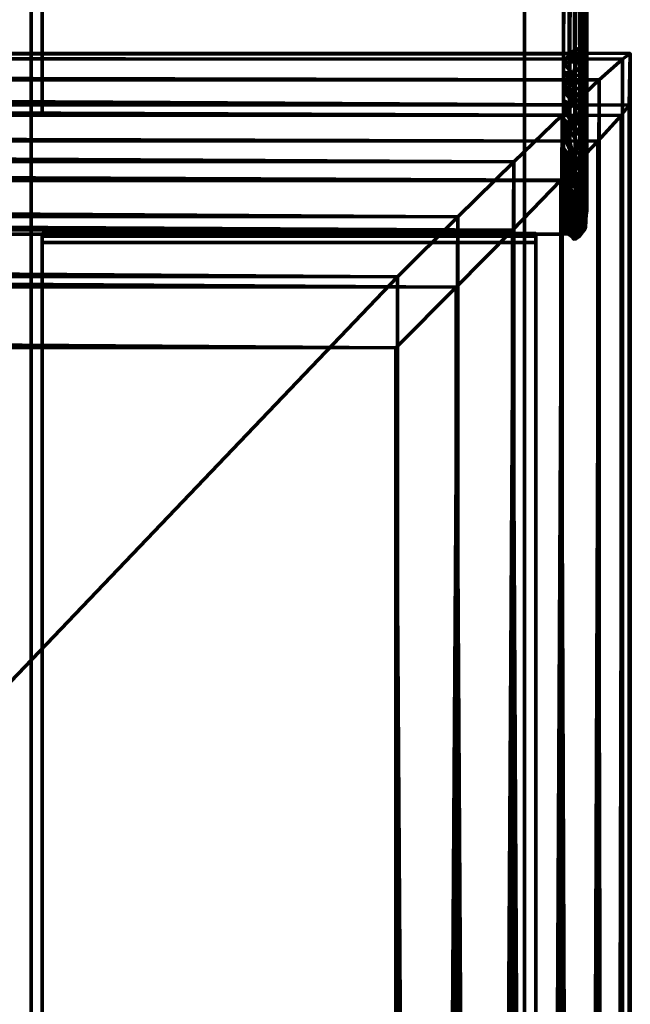
# Model space of a CAD drawing. Units: millimetres. Extents: x -1967 to 3132, y -2443 to 1749.
# Drawn here: x 345 to 371, y -1048 to -1006 of the extents above; entities that cross this region are included whole.
import ezdxf

# ---------------------------------------------------------------- set-up
doc = ezdxf.new("R2010")
doc.units = ezdxf.units.MM
doc.layers.add('I-FURN', color=30, linetype='Continuous', lineweight=50)

# ---------------------------------------------------------------- blocks, each defined once
blk = doc.blocks.new('FamilyGeomCombination_38793-_3D_')
at = {"layer": 'I-FURN', "lineweight": 70}
mesh = blk.add_polyface(dxfattribs=at)
corners = [(371.322, -1009.208, 680.293), (-12.765, -1009.193, 680.628), (-12.719, -1006.984, 733.582), (371.368, -1006.998, 733.247)]
mesh.append_faces([[corners[k] for k in face] for face in [(0, 1, 2), (2, 3, 0)]], dxfattribs={"vtx2": -1})
mesh = blk.add_polyface(dxfattribs=at)
corners = [(361.377, -1016.572, 743.664), (363.965, -1014.001, 743.213), (366.376, -1011.633, 742.112), (368.446, -1009.63, 740.436), (370.033, -1008.128, 738.299), (371.03, -1007.231, 735.847), (371.368, -1006.998, 733.247), (-12.719, -1006.984, 733.582), (-12.383, -1007.217, 736.182), (-11.403, -1008.115, 738.632), (-9.845, -1009.616, 740.766), (-7.815, -1011.619, 742.439), (-5.452, -1013.987, 743.535), (-2.918, -1016.559, 743.981)]
mesh.append_faces([[corners[k] for k in face] for face in [(5, 8, 4), (2, 11, 1)]], dxfattribs={"vtx0": -1, "vtx1": -1})
mesh.append_faces([[corners[k] for k in face] for face in [(5, 7, 8), (4, 8, 9), (9, 3, 4), (2, 10, 11), (1, 11, 12), (10, 2, 3)]], dxfattribs={"vtx0": -1, "vtx2": -1})
mesh.append_faces([[corners[k] for k in face] for face in [(6, 7, 5), (13, 0, 12)]], dxfattribs={"vtx1": -1})
mesh.append_faces([[corners[k] for k in face] for face in [(9, 10, 3), (0, 1, 12)]], dxfattribs={"vtx1": -1, "vtx2": -1})
mesh = blk.add_polyface(dxfattribs=at)
corners = [(371.368, -1416.66, 750.337), (371.368, -1006.998, 733.247), (371.03, -1007.231, 735.847), (370.033, -1008.128, 738.299), (368.446, -1009.63, 740.436), (366.376, -1011.633, 742.112), (363.965, -1014.001, 743.213), (361.377, -1016.572, 743.664), (361.377, -1406.252, 759.921), (363.965, -1408.852, 759.686), (366.376, -1411.303, 758.786), (368.446, -1413.439, 757.283), (370.033, -1415.113, 755.278), (371.03, -1416.212, 752.909)]
mesh.append_faces([[corners[k] for k in face] for face in [(13, 2, 12), (10, 5, 9)]], dxfattribs={"vtx0": -1, "vtx1": -1})
mesh.append_faces([[corners[k] for k in face] for face in [(13, 1, 2), (12, 2, 3), (3, 11, 12), (10, 4, 5), (9, 5, 6), (4, 10, 11)]], dxfattribs={"vtx0": -1, "vtx2": -1})
mesh.append_faces([[corners[k] for k in face] for face in [(0, 1, 13), (7, 8, 6)]], dxfattribs={"vtx1": -1})
mesh.append_faces([[corners[k] for k in face] for face in [(3, 4, 11), (8, 9, 6)]], dxfattribs={"vtx1": -1, "vtx2": -1})
mesh = blk.add_polyface(dxfattribs=at)
corners = [(371.322, -1009.208, 680.293), (371.368, -1006.998, 733.247), (371.368, -1416.66, 750.337), (371.322, -1418.869, 697.384)]
mesh.append_faces([[corners[k] for k in face] for face in [(0, 1, 2, 3)]])
mesh = blk.add_polyface(dxfattribs=at)
corners = [(371.322, -1009.208, 680.293), (370.979, -1009.656, 677.721), (369.978, -1010.754, 675.354), (368.387, -1012.429, 673.353), (366.314, -1014.564, 671.853), (363.902, -1017.015, 670.957), (361.313, -1019.615, 670.727), (-2.981, -1019.602, 671.045), (-5.516, -1017.002, 671.28), (-7.877, -1014.55, 672.179), (-9.903, -1012.415, 673.682), (-11.458, -1010.741, 675.687), (-12.434, -1009.642, 678.056), (-12.765, -1009.193, 680.628)]
mesh.append_faces([[corners[k] for k in face] for face in [(6, 8, 5), (11, 3, 10), (2, 12, 1)]], dxfattribs={"vtx0": -1, "vtx1": -1})
mesh.append_faces([[corners[k] for k in face] for face in [(5, 8, 9), (10, 3, 4), (4, 9, 10), (2, 11, 12), (1, 12, 13), (11, 2, 3)]], dxfattribs={"vtx0": -1, "vtx2": -1})
mesh.append_faces([[corners[k] for k in face] for face in [(4, 5, 9)]], dxfattribs={"vtx1": -1, "vtx2": -1})
mesh.append_faces([[corners[k] for k in face] for face in [(6, 7, 8), (13, 0, 1)]], dxfattribs={"vtx2": -1})
mesh = blk.add_polyface(dxfattribs=at)
corners = [(371.322, -1418.869, 697.384), (370.979, -1418.637, 694.784), (369.978, -1417.739, 692.333), (368.387, -1416.237, 690.199), (366.314, -1414.234, 688.527), (363.902, -1411.866, 687.43), (361.313, -1409.294, 686.984), (361.313, -1019.615, 670.727), (363.902, -1017.015, 670.957), (366.314, -1014.564, 671.853), (368.387, -1012.429, 673.353), (369.978, -1010.754, 675.354), (370.979, -1009.656, 677.721), (371.322, -1009.208, 680.293)]
mesh.append_faces([[corners[k] for k in face] for face in [(0, 12, 13)]], dxfattribs={"vtx0": -1})
mesh.append_faces([[corners[k] for k in face] for face in [(2, 11, 1)]], dxfattribs={"vtx0": -1, "vtx1": -1})
mesh.append_faces([[corners[k] for k in face] for face in [(5, 7, 8), (4, 8, 9), (1, 11, 12), (10, 2, 3), (12, 0, 1)]], dxfattribs={"vtx0": -1, "vtx2": -1})
mesh.append_faces([[corners[k] for k in face] for face in [(6, 7, 5)]], dxfattribs={"vtx1": -1})
mesh.append_faces([[corners[k] for k in face] for face in [(4, 5, 8), (3, 4, 9), (9, 10, 3), (10, 11, 2)]], dxfattribs={"vtx1": -1, "vtx2": -1})
mesh = blk.add_polyface(dxfattribs=at)
corners = [(361.377, -1016.572, 743.664), (-2.918, -1016.559, 743.981), (-11.08, -1406.238, 760.246), (361.377, -1406.252, 759.921)]
mesh.append_faces([[corners[k] for k in face] for face in [(0, 1, 2), (2, 3, 0)]], dxfattribs={"vtx2": -1})
mesh = blk.add_polyface(dxfattribs=at)
corners = [(361.313, -1409.294, 686.984), (-11.144, -1409.281, 687.309), (-2.981, -1019.602, 671.045), (361.313, -1019.615, 670.727)]
mesh.append_faces([[corners[k] for k in face] for face in [(0, 1, 2), (2, 3, 0)]], dxfattribs={"vtx2": -1})

msp = doc.modelspace()

# ---------------------------------------------------------------- block references
at = {"layer": 'I-FURN', "lineweight": 70}
msp.add_blockref('FamilyGeomCombination_38793-_3D_', (0, 0), dxfattribs=at)

# ---------------------------------------------------------------- meshes
mesh = msp.add_polyface(dxfattribs=at)
corners = [(369.509, -929.852, 1034.92), (369.509, -957.474, 1039.507), (369.509, -1006.016, 747.168), (369.509, -1013.739, 670.05), (369.509, -1011.439, 592.579), (369.509, -956.126, 8.462), (369.509, -928.251, 11.102), (369.509, -983.564, 595.219), (369.509, -985.756, 669.068), (369.509, -978.394, 742.582)]
mesh.append_faces([[corners[k] for k in face] for face in [(3, 8, 9, 2), (4, 7, 8, 3)]], dxfattribs={"vtx0": -1, "vtx2": -1})
mesh.append_faces([[corners[k] for k in face] for face in [(0, 1, 2, 9), (5, 6, 7, 4)]], dxfattribs={"vtx2": -1})
mesh = msp.add_polyface(dxfattribs=at)
corners = [(369.509, -1011.439, 592.579), (369.475, -1011.697, 592.555), (369.375, -1011.937, 592.532), (369.216, -1012.143, 592.513), (369.009, -1012.301, 592.498), (368.768, -1012.401, 592.488), (368.509, -1012.435, 592.485), (368.509, -957.122, 8.368), (368.768, -957.088, 8.371), (369.009, -956.988, 8.38), (369.216, -956.83, 8.395), (369.375, -956.624, 8.415), (369.475, -956.384, 8.438), (369.509, -956.126, 8.462)]
mesh.append_faces([[corners[k] for k in face] for face in [(0, 12, 13)]], dxfattribs={"vtx0": -1})
mesh.append_faces([[corners[k] for k in face] for face in [(5, 8, 4), (2, 11, 1)]], dxfattribs={"vtx0": -1, "vtx1": -1})
mesh.append_faces([[corners[k] for k in face] for face in [(5, 7, 8), (4, 8, 9), (9, 3, 4), (1, 11, 12), (10, 2, 3), (12, 0, 1)]], dxfattribs={"vtx0": -1, "vtx2": -1})
mesh.append_faces([[corners[k] for k in face] for face in [(6, 7, 5)]], dxfattribs={"vtx1": -1})
mesh.append_faces([[corners[k] for k in face] for face in [(9, 10, 3), (10, 11, 2)]], dxfattribs={"vtx1": -1, "vtx2": -1})
mesh = msp.add_polyface(dxfattribs=at)
corners = [(340.509, -1012.435, 592.485), (340.509, -957.122, 8.368), (368.509, -957.122, 8.368), (368.509, -1012.435, 592.485)]
mesh.append_faces([[corners[k] for k in face] for face in [(0, 1, 2, 3)]])
mesh = msp.add_polyface(dxfattribs=at)
corners = [(369.509, -957.474, 1039.507), (369.475, -957.729, 1039.549), (369.375, -957.967, 1039.589), (369.216, -958.171, 1039.623), (369.009, -958.328, 1039.649), (368.768, -958.427, 1039.665), (368.509, -958.46, 1039.671), (368.509, -1007.003, 747.332), (368.768, -1006.969, 747.327), (369.009, -1006.87, 747.31), (369.216, -1006.714, 747.284), (369.375, -1006.509, 747.25), (369.475, -1006.271, 747.211), (369.509, -1006.016, 747.168)]
mesh.append_faces([[corners[k] for k in face] for face in [(0, 12, 13)]], dxfattribs={"vtx0": -1})
mesh.append_faces([[corners[k] for k in face] for face in [(5, 8, 4), (2, 11, 1)]], dxfattribs={"vtx0": -1, "vtx1": -1})
mesh.append_faces([[corners[k] for k in face] for face in [(5, 7, 8), (4, 8, 9), (9, 3, 4), (1, 11, 12), (10, 2, 3), (12, 0, 1)]], dxfattribs={"vtx0": -1, "vtx2": -1})
mesh.append_faces([[corners[k] for k in face] for face in [(6, 7, 5)]], dxfattribs={"vtx1": -1})
mesh.append_faces([[corners[k] for k in face] for face in [(9, 10, 3), (10, 11, 2)]], dxfattribs={"vtx1": -1, "vtx2": -1})
mesh = msp.add_polyface(dxfattribs=at)
corners = [(340.509, -958.46, 1039.671), (340.509, -1007.003, 747.332), (368.509, -1007.003, 747.332), (368.509, -958.46, 1039.671)]
mesh.append_faces([[corners[k] for k in face] for face in [(0, 1, 2, 3)]])
mesh = msp.add_polyface(dxfattribs=at)
corners = [(345.665, -983.186, 283.616), (345.665, -980.333, 253.482), (345.665, -1379.294, 270.032), (345.665, -1378.71, 300.034)]
mesh.append_faces([[corners[k] for k in face] for face in [(0, 1, 2, 3)]])
mesh = msp.add_polyface(dxfattribs=at)
corners = [(366.835, -1379.294, 270.032), (345.665, -1379.294, 270.032), (345.665, -980.333, 253.482), (366.835, -980.333, 253.482)]
mesh.append_faces([[corners[k] for k in face] for face in [(0, 1, 2, 3)]])
mesh = msp.add_polyface(dxfattribs=at)
corners = [(366.835, -1379.294, 270.032), (366.835, -980.333, 253.482), (366.835, -983.186, 283.616), (366.835, -1378.71, 300.034)]
mesh.append_faces([[corners[k] for k in face] for face in [(0, 1, 2, 3)]])
mesh = msp.add_polyface(dxfattribs=at)
corners = [(366.835, -983.186, 283.616), (345.665, -983.186, 283.616), (345.665, -1378.71, 300.034), (366.835, -1378.71, 300.034)]
mesh.append_faces([[corners[k] for k in face] for face in [(0, 1, 2, 3)]])
mesh = msp.add_polyface(dxfattribs=at)
corners = [(346.144, -1009.588, 631.177), (12.313, -1009.588, 631.177), (12.313, -989.588, 631.177), (346.144, -989.588, 631.177)]
mesh.append_faces([[corners[k] for k in face] for face in [(0, 1, 2, 3)]])
mesh = msp.add_polyface(dxfattribs=at)
corners = [(346.144, -989.588, 671.177), (12.313, -989.588, 671.177), (12.313, -1009.588, 671.177), (346.144, -1009.588, 671.177)]
mesh.append_faces([[corners[k] for k in face] for face in [(0, 1, 2, 3)]])
mesh = msp.add_polyface(dxfattribs=at)
corners = [(346.144, -1009.588, 631.177), (346.144, -989.588, 631.177), (346.144, -989.588, 671.177), (346.144, -1009.588, 671.177)]
mesh.append_faces([[corners[k] for k in face] for face in [(0, 1, 2, 3)]])
mesh = msp.add_polyface(dxfattribs=at)
corners = [(369.375, -1006.509, 747.25), (369.297, -1007.48, 741.968), (369.509, -1006.414, 743.191), (369.509, -1006.016, 747.168), (369.475, -1006.271, 747.211), (369.426, -1009.225, 728.436), (369.509, -1007.947, 727.889), (369.509, -1007.663, 730.72), (368.509, -1007.799, 739.378), (368.911, -1007.871, 741.408), (368.509, -1007.401, 743.355), (369.44, -1008.673, 732.235), (369.227, -1008.576, 735.252), (369.206, -1009.011, 732.354), (368.768, -1006.969, 747.327), (369.074, -1007.332, 744.236), (368.948, -1008.395, 737.859), (369.311, -1007.987, 738.548), (369.216, -1006.714, 747.284), (369.009, -1006.87, 747.31), (368.509, -1008.197, 735.4), (368.89, -1009.059, 733.495), (368.509, -1007.003, 747.332), (368.509, -1008.596, 731.423), (369.509, -1007.096, 736.383), (369.509, -1007.38, 733.551), (369.509, -1006.813, 739.214), (369.206, -1009.411, 729.445), (368.509, -1008.994, 727.446), (369.509, -1008.429, 723.069), (369.381, -1009.688, 725.605)]
mesh.append_faces([[corners[k] for k in face] for face in [(8, 9, 10), (18, 15, 0), (24, 11, 25), (25, 11, 7)]], dxfattribs={"vtx0": -1, "vtx1": -1})
mesh.append_faces([[corners[k] for k in face] for face in [(0, 1, 2), (11, 12, 13), (14, 10, 15), (16, 17, 9), (17, 1, 9), (16, 20, 21), (15, 10, 9), (12, 21, 13), (7, 11, 5), (16, 9, 8), (15, 9, 1), (16, 12, 17), (26, 1, 17), (15, 1, 0), (16, 21, 12), (12, 24, 17), (6, 5, 30), (12, 11, 24)]], dxfattribs={"vtx0": -1, "vtx1": -1, "vtx2": -1})
mesh.append_faces([[corners[k] for k in face] for face in [(5, 6, 7), (15, 18, 19), (16, 8, 20), (15, 19, 14), (27, 23, 28), (2, 4, 0), (1, 26, 2)]], dxfattribs={"vtx0": -1, "vtx2": -1})
mesh.append_faces([[corners[k] for k in face] for face in [(20, 23, 21), (29, 6, 30), (24, 26, 17)]], dxfattribs={"vtx1": -1, "vtx2": -1})
mesh.append_faces([[corners[k] for k in face] for face in [(2, 3, 4), (14, 22, 10)]], dxfattribs={"vtx2": -1})
mesh = msp.add_polyface(dxfattribs=at)
corners = [(368.509, -1012.435, 592.485), (368.509, -1014.738, 670.085), (368.509, -1007.003, 747.332), (340.509, -1007.003, 747.332), (340.509, -1014.738, 670.085), (340.509, -1012.435, 592.485)]
mesh.append_faces([[corners[k] for k in face] for face in [(0, 1, 4, 5)]], dxfattribs={"vtx1": -1})
mesh.append_faces([[corners[k] for k in face] for face in [(2, 3, 4, 1)]], dxfattribs={"vtx2": -1})
mesh = msp.add_polyface(dxfattribs=at)
corners = [(369.509, -1008.912, 718.249), (369.509, -1008.671, 720.659), (369.412, -1010.459, 718.843), (369.509, -1009.395, 713.429), (369.509, -1008.429, 723.069), (369.431, -1010.04, 721.994), (369.208, -1010.514, 720.805), (369.381, -1009.688, 725.605), (368.982, -1010.088, 725.566), (368.509, -1009.392, 723.468), (368.509, -1009.791, 719.491), (369.158, -1010.936, 717.618), (369.274, -1011.158, 714.603), (368.931, -1011.36, 715.156), (368.509, -1010.473, 712.674), (369.04, -1011.734, 711.123), (369.408, -1011.329, 711.054), (368.509, -1008.994, 727.446), (369.206, -1009.411, 729.445), (368.89, -1009.059, 733.495), (368.509, -1008.596, 731.423), (369.206, -1009.011, 732.354), (369.426, -1009.225, 728.436), (369.44, -1008.673, 732.235), (369.509, -1009.877, 708.609), (369.433, -1011.63, 707.54), (369.509, -1010.119, 706.199), (368.509, -1010.189, 715.514), (368.509, -1010.757, 709.835), (368.509, -1011.042, 706.996), (369.404, -1012.116, 703.054), (369.509, -1010.843, 698.969), (369.509, -1010.36, 703.789)]
mesh.append_faces([[corners[k] for k in face] for face in [(24, 25, 26), (3, 16, 24)]], dxfattribs={"vtx0": -1, "vtx1": -1})
mesh.append_faces([[corners[k] for k in face] for face in [(6, 7, 8), (2, 11, 12), (13, 14, 15), (16, 12, 15), (17, 8, 18), (1, 5, 2), (6, 8, 9), (18, 8, 7), (18, 19, 20), (19, 18, 21), (18, 22, 23), (18, 23, 21), (6, 2, 5), (4, 7, 5), (7, 6, 5), (11, 2, 6), (3, 2, 12), (6, 10, 11), (13, 12, 11), (10, 13, 11), (16, 3, 12), (16, 25, 24), (26, 25, 30), (18, 7, 22)]], dxfattribs={"vtx0": -1, "vtx1": -1, "vtx2": -1})
mesh.append_faces([[corners[k] for k in face] for face in [(8, 17, 9), (13, 10, 27), (13, 27, 14)]], dxfattribs={"vtx0": -1, "vtx2": -1})
mesh.append_faces([[corners[k] for k in face] for face in [(15, 14, 28, 29), (30, 31, 32, 26)]], dxfattribs={"vtx0": -1, "vtx3": -1})
mesh.append_faces([[corners[k] for k in face] for face in [(0, 1, 2, 3), (1, 4, 5), (9, 10, 6)]], dxfattribs={"vtx1": -1, "vtx2": -1})
mesh = msp.add_polyface(dxfattribs=at)
corners = [(346.144, -1009.588, 671.177), (12.313, -1009.588, 671.177), (12.313, -1009.588, 631.177), (346.144, -1009.588, 631.177)]
mesh.append_faces([[corners[k] for k in face] for face in [(0, 1, 2, 3)]])
mesh = msp.add_polyface(dxfattribs=at)
corners = [(369.475, -1011.697, 592.555), (369.509, -1011.439, 592.579), (369.509, -1011.558, 596.575), (369.04, -1011.734, 711.123), (368.509, -1011.042, 706.996), (369.192, -1012.02, 707.11), (368.509, -1012.553, 596.481), (368.768, -1012.401, 592.488), (369.009, -1012.301, 592.498), (369.509, -1011.676, 600.57), (369.42, -1012.392, 598.572), (369.216, -1012.143, 592.513), (369.34, -1012.281, 595.648), (369.375, -1011.937, 592.532), (369.412, -1012.694, 602.071), (369.112, -1012.707, 597.745), (369.509, -1011.795, 604.566), (369.509, -1011.914, 608.561), (369.432, -1012.984, 606.547), (368.931, -1011.36, 715.156), (369.274, -1011.158, 714.603), (369.421, -1013.233, 609.808), (369.509, -1012.032, 612.557), (369.144, -1012.355, 704.025), (368.509, -1011.326, 704.157), (369.417, -1012.386, 699.66), (369.404, -1012.116, 703.054), (369.18, -1012.601, 700.92), (369.509, -1010.843, 698.969), (369.237, -1013.263, 691.855), (369.509, -1011.808, 689.329), (369.509, -1011.325, 694.149), (369.356, -1012.744, 696.683), (368.509, -1011.895, 698.478), (369.094, -1012.918, 697.999), (368.509, -1011.61, 701.317), (368.969, -1013.22, 695.159), (368.509, -1012.179, 695.639), (369.408, -1011.329, 711.054), (369.433, -1011.63, 707.54)]
mesh.append_faces([[corners[k] for k in face] for face in [(9, 10, 2), (11, 12, 8), (33, 34, 35)]], dxfattribs={"vtx0": -1, "vtx1": -1})
mesh.append_faces([[corners[k] for k in face] for face in [(3, 4, 5), (0, 2, 12), (12, 2, 10), (14, 10, 9), (12, 10, 15), (19, 3, 20), (12, 15, 8), (25, 26, 27), (26, 25, 28), (25, 32, 28), (29, 31, 32), (5, 38, 3), (23, 27, 26), (23, 26, 5), (39, 38, 5), (26, 39, 5), (4, 23, 5), (23, 35, 27), (34, 27, 35)]], dxfattribs={"vtx0": -1, "vtx1": -1, "vtx2": -1})
mesh.append_faces([[corners[k] for k in face] for face in [(6, 7, 8), (12, 11, 13), (14, 9, 16), (12, 13, 0), (21, 17, 22), (23, 4, 24), (29, 30, 31), (32, 31, 28), (36, 33, 37), (23, 24, 35)]], dxfattribs={"vtx0": -1, "vtx2": -1})
mesh.append_faces([[corners[k] for k in face] for face in [(16, 17, 18)]], dxfattribs={"vtx1": -1, "vtx2": -1})
mesh.append_faces([[corners[k] for k in face] for face in [(0, 1, 2)]], dxfattribs={"vtx2": -1})
mesh = msp.add_polyface(dxfattribs=at)
corners = [(369.412, -1012.694, 602.071), (369.115, -1012.992, 601.217), (369.42, -1012.392, 598.572), (368.969, -1013.22, 695.159), (369.237, -1013.263, 691.855), (369.356, -1012.744, 696.683), (368.768, -1012.401, 592.488), (368.509, -1012.553, 596.481), (368.509, -1012.435, 592.485), (369.112, -1012.707, 597.745), (369.009, -1012.301, 592.498), (369.509, -1011.795, 604.566), (369.432, -1012.984, 606.547), (369.421, -1013.233, 609.808), (369.509, -1011.914, 608.561), (369.211, -1013.168, 604.569), (368.509, -1012.757, 603.328), (368.509, -1012.672, 600.476), (369.509, -1012.032, 612.557), (369.28, -1013.628, 612.479), (368.509, -1012.748, 689.96), (368.896, -1013.464, 692.353), (368.509, -1012.463, 692.799), (369.509, -1012.151, 616.552), (369.329, -1013.749, 615.661), (369.509, -1012.291, 684.51), (369.509, -1011.808, 689.329), (369.277, -1013.453, 688.424), (369.388, -1013.708, 681.446), (369.509, -1012.773, 679.69), (369.509, -1012.472, 627.387), (369.422, -1014.009, 624.411), (369.509, -1012.388, 624.543), (369.094, -1012.918, 697.999), (368.509, -1012.841, 606.181), (368.509, -1012.926, 609.033), (369.132, -1013.526, 608.628), (369.509, -1012.269, 620.548), (369.442, -1013.68, 618.338), (369.417, -1012.386, 699.66), (369.18, -1012.601, 700.92), (368.509, -1013.032, 687.121), (368.91, -1013.659, 689.489), (369.509, -1012.557, 630.231), (369.4, -1014.183, 627.75), (368.509, -1011.895, 698.478), (368.509, -1012.179, 695.639)]
mesh.append_faces([[corners[k] for k in face] for face in [(6, 7, 8)]], dxfattribs={"vtx0": -1})
mesh.append_faces([[corners[k] for k in face] for face in [(20, 21, 22), (23, 24, 18), (25, 28, 29), (30, 31, 32), (16, 15, 34)]], dxfattribs={"vtx0": -1, "vtx1": -1})
mesh.append_faces([[corners[k] for k in face] for face in [(0, 1, 2), (3, 4, 5), (9, 2, 1), (10, 9, 7), (0, 11, 12), (13, 12, 14), (15, 16, 1), (0, 15, 1), (17, 9, 1), (0, 12, 15), (13, 18, 19), (26, 4, 27), (33, 3, 5), (21, 3, 22), (18, 24, 19), (33, 39, 40), (39, 33, 5), (45, 3, 33)]], dxfattribs={"vtx0": -1, "vtx1": -1, "vtx2": -1})
mesh.append_faces([[corners[k] for k in face] for face in [(9, 17, 7), (31, 37, 32)]], dxfattribs={"vtx0": -1, "vtx2": -1})
mesh.append_faces([[corners[k] for k in face] for face in [(25, 26, 27), (16, 17, 1), (35, 34, 36), (23, 37, 38), (20, 41, 42), (30, 43, 44), (46, 22, 3)]], dxfattribs={"vtx1": -1, "vtx2": -1})
mesh = msp.add_polyface(dxfattribs=at)
corners = [(369.237, -1013.263, 691.855), (368.91, -1013.659, 689.489), (369.277, -1013.453, 688.424), (368.945, -1013.828, 611.446), (368.509, -1012.926, 609.033), (369.132, -1013.526, 608.628), (369.237, -1014.579, 633.064), (369.509, -1012.557, 630.231), (369.509, -1012.641, 633.075), (369.421, -1013.233, 609.808), (369.432, -1012.984, 606.547), (369.211, -1013.168, 604.569), (369.28, -1013.628, 612.479), (368.509, -1012.841, 606.181), (369.509, -1012.151, 616.552), (369.442, -1013.68, 618.338), (369.329, -1013.749, 615.661), (368.998, -1014.024, 615.2), (368.509, -1013.011, 611.885), (369.296, -1014.586, 636.144), (369.509, -1012.726, 635.92), (369.422, -1014.009, 624.411), (369.509, -1012.472, 627.387), (369.4, -1014.183, 627.75), (369.509, -1012.894, 641.608), (369.31, -1014.667, 642.144), (369.509, -1012.81, 638.764), (368.896, -1013.464, 692.353), (368.509, -1012.748, 689.96), (369.388, -1013.708, 681.446), (369.509, -1012.291, 684.51), (369.25, -1013.702, 684.982), (368.509, -1013.316, 684.281), (368.509, -1013.601, 681.442), (369.075, -1014.025, 682.015), (369.398, -1013.889, 677.528), (369.509, -1013.256, 674.87), (369.509, -1012.773, 679.69), (368.898, -1013.903, 685.769), (368.509, -1013.032, 687.121), (368.969, -1013.22, 695.159), (369.399, -1014.549, 644.844), (369.509, -1012.979, 644.452), (369.442, -1014.443, 654.406), (369.509, -1013.232, 652.985), (369.509, -1013.317, 655.829), (368.509, -1013.155, 616.735), (369.509, -1012.269, 620.548), (369.354, -1014.013, 621.597), (369.024, -1014.332, 621.502), (368.509, -1013.299, 621.585), (369.509, -1013.063, 647.296), (369.509, -1013.148, 650.14), (369.426, -1014.505, 647.736), (369.424, -1014.509, 650.664)]
mesh.append_faces([[corners[k] for k in face] for face in [(24, 25, 26), (18, 17, 46), (46, 49, 50), (52, 53, 51)]], dxfattribs={"vtx0": -1, "vtx1": -1})
mesh.append_faces([[corners[k] for k in face] for face in [(0, 1, 2), (3, 4, 5), (9, 5, 10), (5, 11, 10), (3, 5, 12), (13, 11, 5), (14, 15, 16), (3, 17, 18), (21, 22, 23), (5, 9, 12), (27, 28, 1), (29, 30, 31), (35, 37, 29), (38, 1, 39), (0, 40, 27), (30, 2, 31), (15, 47, 48), (47, 21, 48), (0, 27, 1)]], dxfattribs={"vtx0": -1, "vtx1": -1, "vtx2": -1})
mesh.append_faces([[corners[k] for k in face] for face in [(6, 7, 8), (19, 8, 20), (35, 36, 37), (38, 39, 32), (41, 24, 42), (43, 44, 45), (3, 18, 4), (19, 20, 26)]], dxfattribs={"vtx0": -1, "vtx2": -1})
mesh.append_faces([[corners[k] for k in face] for face in [(32, 33, 34), (42, 51, 41), (52, 44, 54)]], dxfattribs={"vtx1": -1, "vtx2": -1})
mesh = msp.add_polyface(dxfattribs=at)
corners = [(369.509, -1013.654, 667.206), (369.433, -1014.169, 668.64), (369.425, -1014.284, 665.492), (369.195, -1014.059, 618.552), (368.998, -1014.024, 615.2), (369.329, -1013.749, 615.661), (368.898, -1013.903, 685.769), (369.075, -1014.025, 682.015), (369.25, -1013.702, 684.982), (369.509, -1013.739, 670.05), (369.509, -1013.57, 664.361), (369.509, -1013.485, 661.517), (369.509, -1013.256, 674.87), (369.398, -1013.889, 677.528), (369.433, -1014.047, 672.092), (369.388, -1013.708, 681.446), (369.028, -1014.232, 678.639), (369.28, -1013.628, 612.479), (369.354, -1014.013, 621.597), (369.442, -1013.68, 618.338), (368.945, -1013.828, 611.446), (368.509, -1013.443, 626.435), (369.017, -1014.627, 628.815), (368.509, -1013.586, 631.285), (369.399, -1014.549, 644.844), (369.509, -1013.063, 647.296), (369.426, -1014.505, 647.736), (368.509, -1013.601, 681.442), (368.509, -1013.885, 678.603), (368.509, -1013.658, 633.71), (368.894, -1014.801, 632.457), (368.509, -1013.316, 684.281), (369.277, -1013.453, 688.424), (368.91, -1013.659, 689.489), (369.354, -1014.575, 657.988), (369.509, -1013.317, 655.829), (369.509, -1013.401, 658.673), (368.509, -1013.299, 621.585), (369.024, -1014.332, 621.502), (369.4, -1014.183, 627.75), (369.509, -1012.557, 630.231), (369.237, -1014.579, 633.064), (368.509, -1013.155, 616.735), (369.175, -1014.352, 624.535), (369.509, -1012.641, 633.075), (369.296, -1014.586, 636.144), (369.509, -1012.81, 638.764), (369.253, -1014.696, 639.256), (369.509, -1012.894, 641.608), (369.31, -1014.667, 642.144)]
mesh.append_faces([[corners[k] for k in face] for face in [(21, 22, 23), (37, 38, 21), (12, 14, 9)]], dxfattribs={"vtx0": -1, "vtx1": -1})
mesh.append_faces([[corners[k] for k in face] for face in [(0, 1, 2), (3, 4, 5), (6, 7, 8), (12, 13, 14), (15, 16, 13), (5, 4, 17), (18, 3, 19), (17, 4, 20), (24, 25, 26), (7, 16, 15), (15, 8, 7), (7, 6, 31), (32, 33, 6), (32, 6, 8), (39, 40, 41), (38, 42, 3), (14, 1, 9), (3, 42, 4), (5, 19, 3), (21, 38, 43), (44, 45, 41), (45, 46, 47), (27, 16, 7), (48, 24, 49)]], dxfattribs={"vtx0": -1, "vtx1": -1, "vtx2": -1})
mesh.append_faces([[corners[k] for k in face] for face in [(16, 27, 28)]], dxfattribs={"vtx0": -1, "vtx2": -1})
mesh.append_faces([[corners[k] for k in face] for face in [(34, 35, 36, 11)]], dxfattribs={"vtx0": -1, "vtx3": -1})
mesh.append_faces([[corners[k] for k in face] for face in [(0, 9, 1), (10, 0, 2), (11, 10, 2), (29, 23, 30)]], dxfattribs={"vtx1": -1, "vtx2": -1})
mesh = msp.add_polyface(dxfattribs=at)
corners = [(369.178, -1014.46, 670.682), (369.216, -1014.538, 667.229), (369.433, -1014.169, 668.64), (369.433, -1014.047, 672.092), (369.509, -1013.232, 652.985), (369.442, -1014.443, 654.406), (369.424, -1014.509, 650.664), (369.399, -1014.549, 644.844), (369.194, -1014.836, 648.23), (369.031, -1014.933, 643.378), (369.275, -1014.62, 661.534), (368.981, -1014.918, 658.227), (369.354, -1014.575, 657.988), (369.216, -1014.619, 664.349), (369.425, -1014.284, 665.492), (369.162, -1014.859, 651.471), (369.237, -1014.579, 633.064), (369.017, -1014.627, 628.815), (369.4, -1014.183, 627.75), (369.024, -1014.332, 621.502), (369.195, -1014.059, 618.552), (369.354, -1014.013, 621.597), (369.175, -1014.352, 624.535), (369.028, -1014.232, 678.639), (369.216, -1014.289, 674.132), (369.398, -1013.889, 677.528), (369.426, -1014.505, 647.736), (369.509, -1013.148, 650.14), (369.422, -1014.009, 624.411), (369.31, -1014.667, 642.144), (369.509, -1013.485, 661.517), (368.9, -1014.882, 662.281), (369.216, -1014.788, 654.683), (369.509, -1013.317, 655.829), (369.296, -1014.586, 636.144), (369.253, -1014.696, 639.256), (368.967, -1014.873, 636.917), (368.926, -1014.953, 640.386), (369.509, -1012.81, 638.764)]
mesh.append_faces([[corners[k] for k in face] for face in [(0, 1, 2), (0, 2, 3), (4, 5, 6), (7, 8, 9), (10, 11, 12), (13, 10, 14), (8, 6, 15), (16, 17, 18), (19, 20, 21), (18, 17, 22), (23, 24, 25), (26, 6, 8), (25, 24, 3), (26, 27, 6), (18, 22, 28), (29, 7, 9), (2, 1, 14), (3, 24, 0), (13, 14, 1), (12, 30, 10), (31, 10, 13), (11, 32, 12), (5, 12, 32), (12, 5, 33), (15, 6, 5), (15, 5, 32), (8, 7, 26), (30, 14, 10), (22, 21, 28), (21, 22, 19), (34, 35, 36), (29, 37, 35), (34, 36, 16), (29, 35, 38)]], dxfattribs={"vtx0": -1, "vtx1": -1, "vtx2": -1})
mesh = msp.add_polyface(dxfattribs=at)
corners = [(368.509, -1014.169, 675.763), (369.216, -1014.289, 674.132), (369.028, -1014.232, 678.639), (369.216, -1014.619, 664.349), (368.893, -1014.709, 668.681), (368.509, -1014.594, 665.235), (368.981, -1014.918, 658.227), (368.509, -1014.306, 655.535), (369.216, -1014.788, 654.683), (368.9, -1014.882, 662.281), (369.275, -1014.62, 661.534), (369.017, -1014.627, 628.815), (368.509, -1013.443, 626.435), (369.175, -1014.352, 624.535), (369.194, -1014.836, 648.23), (368.509, -1014.162, 650.685), (368.509, -1014.018, 645.835), (368.926, -1014.953, 640.386), (368.967, -1014.873, 636.917), (369.253, -1014.696, 639.256), (369.031, -1014.933, 643.378), (368.509, -1013.874, 640.985), (368.509, -1013.73, 636.135), (368.509, -1014.454, 672.924), (368.509, -1014.738, 670.085), (368.894, -1014.801, 632.457), (368.509, -1013.586, 631.285), (369.216, -1014.538, 667.229), (369.178, -1014.46, 670.682), (368.509, -1014.45, 660.385), (369.162, -1014.859, 651.471), (369.31, -1014.667, 642.144), (368.509, -1013.658, 633.71), (369.237, -1014.579, 633.064), (368.509, -1013.885, 678.603)]
mesh.append_faces([[corners[k] for k in face] for face in [(7, 6, 29), (5, 4, 24), (22, 17, 21)]], dxfattribs={"vtx0": -1, "vtx1": -1})
mesh.append_faces([[corners[k] for k in face] for face in [(0, 1, 2), (3, 4, 5), (6, 7, 8), (9, 6, 10), (11, 12, 13), (17, 18, 19), (20, 21, 17), (14, 16, 20), (17, 22, 18), (11, 25, 26), (4, 27, 28), (4, 3, 27), (5, 9, 3), (9, 29, 6), (1, 23, 28), (7, 30, 8), (15, 14, 30), (17, 31, 20), (25, 11, 33), (32, 25, 18), (18, 25, 33), (4, 28, 23)]], dxfattribs={"vtx0": -1, "vtx1": -1, "vtx2": -1})
mesh.append_faces([[corners[k] for k in face] for face in [(14, 15, 16), (20, 16, 21), (1, 0, 23), (9, 5, 29), (18, 22, 32)]], dxfattribs={"vtx0": -1, "vtx2": -1})
mesh.append_faces([[corners[k] for k in face] for face in [(23, 24, 4), (7, 15, 30), (34, 0, 2)]], dxfattribs={"vtx1": -1, "vtx2": -1})
mesh = msp.add_polyface(dxfattribs=at)
corners = [(346.144, -1014.711, 670.846), (346.144, -1015.104, 650.84), (346.144, -1014.83, 630.833), (346.144, -1374.441, 645.833), (346.144, -1374.441, 685.857)]
mesh.append_faces([[corners[k] for k in face] for face in [(1, 2, 3)]], dxfattribs={"vtx2": -1})
mesh.append_faces([[corners[k] for k in face] for face in [(3, 4, 0, 1)]], dxfattribs={"vtx3": -1})
mesh = msp.add_polyface(dxfattribs=at)
corners = [(367.313, -1014.711, 670.846), (346.144, -1014.711, 670.846), (346.144, -1374.441, 685.857), (367.313, -1374.441, 685.857)]
mesh.append_faces([[corners[k] for k in face] for face in [(0, 1, 2, 3)]])
mesh = msp.add_polyface(dxfattribs=at)
corners = [(367.313, -1014.711, 670.846), (367.313, -1015.104, 650.84), (367.313, -1014.83, 630.833), (346.144, -1014.83, 630.833), (346.144, -1015.104, 650.84), (346.144, -1014.711, 670.846)]
mesh.append_faces([[corners[k] for k in face] for face in [(2, 3, 4, 1), (5, 0, 1, 4)]], dxfattribs={"vtx2": -1})
mesh = msp.add_polyface(dxfattribs=at)
corners = [(367.313, -1374.441, 645.833), (346.144, -1374.441, 645.833), (346.144, -1014.83, 630.833), (367.313, -1014.83, 630.833)]
mesh.append_faces([[corners[k] for k in face] for face in [(0, 1, 2, 3)]])
mesh = msp.add_polyface(dxfattribs=at)
corners = [(367.313, -1014.711, 670.846), (367.313, -1374.441, 685.857), (367.313, -1374.441, 645.833), (367.313, -1014.83, 630.833), (367.313, -1015.104, 650.84)]
mesh.append_faces([[corners[k] for k in face] for face in [(3, 4, 2)]], dxfattribs={"vtx1": -1})
mesh.append_faces([[corners[k] for k in face] for face in [(0, 1, 2, 4)]], dxfattribs={"vtx2": -1})

doc.saveas('drawing.dxf')
